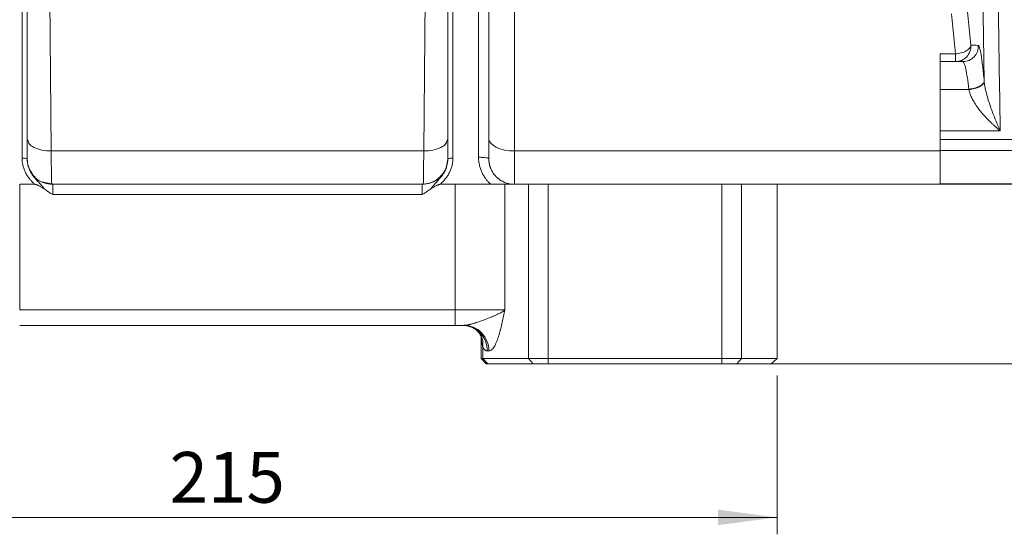
# Model space of a CAD drawing. Units: millimetres. Extents: x 0 to 420, y 0 to 297.
# Drawn here: x 114 to 173, y 158 to 189 of the extents above; entities that cross this region are included whole.
import ezdxf

# ---------------------------------------------------------------- set-up
doc = ezdxf.new("R2010")
doc.units = ezdxf.units.MM
doc.linetypes.add('SLD-Durchgehend', pattern=[0])
doc.styles.add('SLDTEXTSTYLE0', font='ARIAL.TTF', dxfattribs={"width": 0.948})
doc.dimstyles.new('SLDDIMSTYLE0', dxfattribs={"dimtxt": 3, "dimasz": 3.5, "dimexe": 0, "dimexo": 0.0625, "dimgap": 0.75, "dimtad": 1, "dimdec": 0, "dimlfac": 3.3, "dimrnd": 1e-09, "dimzin": 12, "dimdsep": 46, "dimtxsty": 'SLDTEXTSTYLE0', "dimsah": 1, "dimcen": 0.09, "dimadec": 0, "dimazin": 3, "dimtfac": 1, "dimtdec": 3, "dimtofl": 0, "dimtmove": 0, "dimatfit": 3, "dimfxl": 1, "dimfrac": 2, "dimtolj": 1, "dimtzin": 12, "dimarcsym": 0})
doc.dimstyles.new('SLDDIMSTYLE1', dxfattribs={"dimtxt": 3, "dimasz": 3.5, "dimexe": 0, "dimexo": 0.0625, "dimgap": 0.75, "dimtad": 1, "dimdec": 3, "dimlfac": 3.3, "dimrnd": 1e-09, "dimzin": 12, "dimdsep": 46, "dimtxsty": 'SLDTEXTSTYLE0', "dimsah": 1, "dimcen": 0.09, "dimadec": 0, "dimazin": 3, "dimtfac": 1, "dimtdec": 3, "dimtofl": 0, "dimtmove": 0, "dimatfit": 3, "dimfxl": 1, "dimfrac": 2, "dimtolj": 1, "dimtzin": 12, "dimarcsym": 0})

# ---------------------------------------------------------------- blocks, each defined once
blk = doc.blocks.new('_D_2')
at = {"color": 7, "linetype": 'SLD-Durchgehend', "lineweight": 0}
for p, q in [((135.544, 256.935), (237.435, 256.935)), ((236.435, 256.935), (236.435, 168.485)), ((174.488, 168.485), (237.435, 168.485))]:
    blk.add_line(p, q, dxfattribs=at)
for points in [[(236.435, 256.935), (235.975, 253.435), (236.895, 253.435)], [(236.435, 168.485), (236.895, 171.985), (235.975, 171.985)]]:
    blk.add_solid(points, dxfattribs=at)
at = {"color": 7, "linetype": 'SLD-Durchgehend', "lineweight": 0, "insert": (232.568, 209.272), "char_height": 3, "attachment_point": 1, "rotation": 90, "style": 'SLDTEXTSTYLE0'}
blk.add_mtext('292', dxfattribs=at)
blk = doc.blocks.new('_D_3')
at = {"color": 7, "linetype": 'SLD-Durchgehend', "lineweight": 0}
for p, q in [((94.242, 167.788), (94.242, 158.407)), ((159.156, 167.788), (159.156, 158.407)), ((159.156, 159.407), (94.242, 159.407))]:
    blk.add_line(p, q, dxfattribs=at)
for points in [[(94.242, 159.407), (97.742, 158.947), (97.742, 159.867)], [(159.156, 159.407), (155.656, 159.867), (155.656, 158.947)]]:
    blk.add_solid(points, dxfattribs=at)
at = {"color": 7, "linetype": 'SLD-Durchgehend', "lineweight": 0, "insert": (123.262, 163.274), "char_height": 3, "attachment_point": 1, "style": 'SLDTEXTSTYLE0'}
blk.add_mtext('215', dxfattribs=at)

msp = doc.modelspace()

# ---------------------------------------------------------------- linework, layer by layer
at = {"color": 7, "linetype": 'SLD-Durchgehend', "lineweight": 15}
for p, q in [((114.54818, 180.63751), (114.54818, 219.98648)), ((114.85121, 219.94527), (114.85121, 180.5963)), ((139.6997, 180.59627), (139.6997, 219.94527)), ((140.00273, 219.98648), (140.00273, 180.63747)), ((141.51788, 180.68818), (141.51788, 219.98648)), ((142.12394, 219.90407), (142.12394, 180.60578)), ((116.1669, 192.20343), (116.26978, 181.06032)), ((138.28157, 181.06032), (138.38491, 192.20343)), ((143.63909, 190.94537), (143.63909, 181.06032)), ((170.60171, 187.31164), (170.36776, 189.6792)), ((169.69608, 186.79789), (169.46213, 189.1663)), ((168.79061, 186.79789), (169.69608, 186.79789)), ((168.79061, 186.34335), (170.13455, 186.34335)), ((171.39383, 185.16599), (171.39165, 185.19596)), ((170.49003, 184.69146), (168.79061, 184.69146)), ((170.48602, 184.72195), (170.49003, 184.69146)), ((168.79061, 182.25054), (172.34239, 182.25054)), ((114.90509, 181.63418), (114.85121, 181.7696)), ((139.6997, 181.76939), (139.64581, 181.63392)), ((174.24515, 181.74156), (168.79061, 181.74156)), ((116.26978, 181.06032), (138.28157, 181.06032)), ((143.63909, 181.06032), (168.79061, 181.06032)), ((168.79061, 181.09255), (174.24515, 181.09255)), ((139.6997, 180.59627), (139.66025, 180.35896)), ((139.71015, 180.60341), (139.6997, 180.59627)), ((116.35875, 179.09062), (115.71784, 179.23389)), ((114.40936, 171.66638), (114.40936, 179.09062)), ((114.40936, 179.09062), (115.30516, 179.09062)), ((116.01933, 179.14701), (116.30277, 179.09062)), ((138.19219, 179.09062), (116.35875, 179.09062)), ((138.24843, 179.09062), (138.53373, 179.14738)), ((140.14156, 179.09062), (139.24583, 179.09062)), ((140.14156, 171.66638), (140.14156, 179.09062)), ((143.0686, 179.09062), (143.0686, 171.66638)), ((144.45897, 179.09062), (143.0686, 179.09062)), ((144.45897, 179.09062), (144.45897, 168.7876)), ((145.62979, 179.09062), (145.62979, 168.7876)), ((155.89082, 179.09062), (145.62979, 179.09062)), ((155.89082, 179.09062), (155.89082, 168.7876)), ((157.06164, 179.09062), (157.06164, 168.7876)), ((159.15631, 179.09062), (157.06164, 179.09062)), ((159.15631, 179.09062), (159.15631, 168.7876)), ((173.48758, 179.09062), (159.15631, 179.09062)), ((168.79061, 179.11541), (173.48758, 179.11541)), ((138.18455, 178.48457), (116.36637, 178.48457)), ((114.40936, 171.66638), (140.14156, 171.66638)), ((114.40936, 170.75729), (140.14156, 170.75729)), ((141.62672, 170.18408), (141.60231, 170.23325)), ((141.6694, 168.7876), (141.6694, 170.17353)), ((141.77265, 168.7876), (141.77265, 169.45186)), ((141.97243, 168.48457), (141.6694, 168.7876)), ((144.45897, 168.7876), (141.77265, 168.7876)), ((142.06536, 168.48457), (141.77265, 168.7876)), ((142.03693, 169.24214), (142.12744, 169.24214)), ((144.45897, 168.7876), (144.75168, 168.48457)), ((155.89082, 168.7876), (145.62979, 168.7876)), ((145.62979, 168.7876), (145.62979, 168.48457)), ((155.89082, 168.48457), (155.89082, 168.7876)), ((157.06164, 168.7876), (156.76893, 168.48457)), ((159.15631, 168.7876), (157.06164, 168.7876)), ((158.79779, 168.48457), (159.15631, 168.7876)), ((144.75168, 168.48457), (142.06536, 168.48457)), ((145.62979, 168.48457), (155.89082, 168.48457)), ((156.76893, 168.48457), (158.79779, 168.48457)), ((173.48758, 168.48457), (158.79779, 168.48457))]:
    msp.add_line(p, q, dxfattribs=at)
at = {"color": 8, "linetype": 'SLD-Durchgehend', "lineweight": 15}
for p, q in [((115.31585, 179.54517), (115.27062, 179.54517)), ((139.24842, 179.54517), (139.23509, 179.54517))]:
    msp.add_line(p, q, dxfattribs=at)
at = {"color": 7, "linetype": 'SLD-Durchgehend', "lineweight": 15}
for points, knots in [([(172.32979, 247.97544), (172.28573, 245.56853), (172.24621, 243.04753), (172.17691, 237.83756), (172.14714, 235.14845), (172.09897, 229.65424), (172.08056, 226.84918), (172.05591, 221.18087), (172.04966, 218.31763), (172.04966, 212.59115), (172.05591, 209.72792), (172.08056, 204.05961), (172.09897, 201.25455), (172.14714, 195.76027), (172.17691, 193.0712), (172.24622, 187.86137), (172.28574, 185.34033), (172.32977, 182.93309)], [0, 0, 0, 0, 0.125, 0.125, 0.25, 0.25, 0.375, 0.375, 0.5, 0.5, 0.625, 0.625, 0.75, 0.75, 0.875, 0.875, 1, 1, 1, 1]), ([(171.39153, 185.19596), (171.35224, 187.48393), (171.317, 189.86475), (171.25537, 194.76416), (171.22904, 197.28328), (171.18662, 202.41681), (171.17049, 205.03091), (171.14907, 210.30618), (171.14377, 212.96732), (171.14425, 218.28857), (171.15003, 220.94868), (171.17239, 226.21976), (171.18897, 228.83074), (171.23228, 233.95589), (171.25904, 236.46986), (171.32143, 241.35723), (171.35702, 243.73107), (171.39668, 246.01071)], [0, 0, 0, 0, 0.125, 0.125, 0.25, 0.25, 0.375, 0.375, 0.5, 0.5, 0.625, 0.625, 0.75, 0.75, 0.875, 0.875, 1, 1, 1, 1]), ([(168.79061, 186.34335), (168.79061, 186.34335), (168.79061, 186.38584), (168.79061, 186.54445), (168.79061, 186.66088), (168.79061, 186.79789)], [0, 0, 0, 0, 0.5, 0.5, 1, 1, 1, 1]), ([(170.13455, 186.34335), (170.25679, 186.34335), (170.50415, 186.39423), (170.81253, 186.61099), (171.01074, 186.93198), (171.04721, 187.18239), (171.04018, 187.3047)], [0, 0, 0, 0, 1.18011213, 2.36022407, 3.54033583, 4.72044741, 4.72044741, 4.72044741, 4.72044741]), ([(171.04018, 187.3047), (171.06377, 187.30424), (171.0903, 187.25485), (171.14704, 187.06202), (171.17724, 186.91858), (171.23889, 186.54901), (171.27034, 186.3229), (171.33231, 185.80354), (171.36284, 185.51032), (171.39165, 185.19596)], [0, 0, 0, 0, 0.25, 0.25, 0.5, 0.5, 0.75, 0.75, 1, 1, 1, 1]), ([(168.79061, 184.69146), (168.79061, 184.93773), (168.79061, 185.1679), (168.79061, 185.57545), (168.79061, 185.75282), (168.79061, 186.04236), (168.79061, 186.26671), (168.79061, 186.34335), (168.79061, 186.34335)], [0, 0, 0, 0, 0.25, 0.25, 0.5, 0.5, 0.75, 1, 1, 1, 1]), ([(170.48602, 184.72195), (170.45721, 184.96391), (170.42668, 185.18955), (170.36471, 185.58913), (170.33326, 185.76306), (170.27161, 186.04723), (170.24141, 186.15746), (170.18467, 186.30547), (170.15814, 186.34323), (170.13455, 186.34335)], [0, 0, 0, 0, 0.25, 0.25, 0.5, 0.5, 0.75, 0.75, 1, 1, 1, 1]), ([(171.39383, 185.16599), (171.3996, 185.09747), (171.40747, 185.0287), (171.42778, 184.89162), (171.44005, 184.8233), (171.48079, 184.62001), (171.51343, 184.48669), (171.62012, 184.09439), (171.70302, 183.84297), (171.87655, 183.35869), (171.96766, 183.12555), (172.15331, 182.67572), (172.2476, 182.45883), (172.3424, 182.25054)], [0, 0, 0, 0, 0.0625, 0.0625, 0.125, 0.125, 0.25, 0.25, 0.5, 0.5, 0.75, 0.75, 1, 1, 1, 1]), ([(172.34239, 182.25054), (172.31472, 182.27357), (172.26372, 182.31603), (172.1938, 182.37584), (172.13694, 182.42521), (172.09313, 182.46374), (172.01805, 182.5305), (171.91371, 182.62588), (171.71992, 182.81027), (171.49338, 183.0411), (171.22266, 183.3454), (170.98095, 183.65383), (170.8091, 183.91272), (170.70742, 184.09264), (170.65206, 184.20097), (170.60428, 184.30602), (170.56404, 184.40765), (170.53154, 184.50568), (170.50607, 184.60012), (170.49532, 184.66138), (170.49003, 184.69146)], [0, 0, 0, 0, 0.03641934, 0.0671294, 0.09212056, 0.11138648, 0.12492326, 0.1913277, 0.2498484, 0.38408765, 0.49963951, 0.63288006, 0.74945628, 0.78980559, 0.82848797, 0.86558116, 0.90117184, 0.93535962, 0.96825882, 1, 1, 1, 1]), ([(116.26978, 181.06032), (116.27251, 180.7631), (116.27527, 180.48816), (116.28076, 180.00264), (116.28351, 179.7915), (116.28901, 179.4474), (116.29176, 179.31446), (116.29726, 179.13611), (116.30003, 179.09063), (116.30277, 179.09063)], [0, 0, 0, 0, 0.25, 0.25, 0.5, 0.5, 0.75, 0.75, 1, 1, 1, 1]), ([(138.24843, 179.09063), (138.25118, 179.09063), (138.25397, 179.13611), (138.25949, 179.31446), (138.26226, 179.4474), (138.26778, 179.79151), (138.27054, 180.00265), (138.27605, 180.48816), (138.27882, 180.7631), (138.28157, 181.06032)], [0, 0, 0, 0, 0.25, 0.25, 0.5, 0.5, 0.75, 0.75, 1, 1, 1, 1]), ([(143.63909, 181.06032), (143.63909, 180.76313), (143.63909, 180.48822), (143.63909, 180.00224), (143.63909, 179.57895), (143.63909, 179.31347), (143.63909, 179.13567), (143.63909, 179.09063), (143.63909, 179.09063)], [0, 0, 0, 0, 0.25, 0.25, 0.5, 0.75, 0.75, 1, 1, 1, 1]), ([(168.79061, 181.09256), (168.79061, 181.016), (168.79061, 180.86289), (168.79061, 180.6362), (168.79061, 180.41172), (168.79061, 180.18965), (168.79061, 179.96995), (168.79061, 179.75261), (168.79061, 179.53769), (168.79061, 179.32497), (168.79061, 179.18518), (168.79061, 179.11528)], [0, 0, 0, 0, 0.11113531, 0.22225248, 0.33335667, 0.44445309, 0.55554691, 0.66664333, 0.77774752, 0.88886469, 1, 1, 1, 1]), ([(115.30516, 179.09063), (115.28223, 179.11113), (115.23679, 179.15176), (115.17177, 179.21483), (115.10991, 179.2787), (115.05139, 179.34358), (114.96621, 179.44507), (114.86196, 179.58825), (114.75075, 179.78143), (114.6619, 179.98472), (114.60403, 180.1742), (114.57004, 180.34336), (114.55159, 180.49027), (114.54932, 180.58848), (114.54818, 180.6375)], [0, 0, 0, 0, 0.051787133, 0.102603779, 0.152505038, 0.2015491, 0.249797252, 0.375830987, 0.499690126, 0.625398277, 0.749901891, 0.83386546, 0.917058735, 1, 1, 1, 1]), ([(114.873, 180.33805), (114.86624, 180.38214), (114.85269, 180.47047), (114.84781, 180.55966), (114.84537, 180.60433)], [0, 0, 0, 0, 0.49907727, 1, 1, 1, 1]), ([(115.14239, 179.73338), (115.06536, 179.84798), (114.89045, 180.10822), (114.86529, 180.42236), (114.85121, 180.59817)], [0, 0, 0, 0, 0.44038279, 1, 1, 1, 1]), ([(114.85121, 180.5963), (114.85148, 180.57466), (114.85202, 180.53183), (114.85623, 180.46844), (114.86266, 180.40667), (114.87135, 180.34663), (114.88202, 180.28841), (114.89448, 180.23206), (114.90855, 180.17765), (114.92403, 180.1252), (114.96486, 180.00191), (115.04501, 179.82391), (115.19003, 179.59728), (115.35365, 179.399), (115.50471, 179.24248), (115.62124, 179.12228), (115.70011, 179.03709), (115.765, 178.96), (115.81683, 178.89135), (115.84547, 178.84335), (115.85938, 178.82001)], [0, 0, 0, 0, 0.03047309, 0.06030526, 0.08948298, 0.1179935, 0.14582532, 0.17296847, 0.19941467, 0.22515745, 0.25019218, 0.38294408, 0.50006107, 0.63148808, 0.74987893, 0.81380607, 0.87489446, 0.9191348, 0.96069345, 1, 1, 1, 1]), ([(140.00273, 180.63747), (140.00245, 180.61296), (140.00188, 180.56394), (139.99729, 180.49049), (139.98995, 180.41715), (139.97961, 180.34394), (139.96633, 180.27083), (139.93959, 180.15049), (139.88901, 179.98472), (139.80015, 179.78146), (139.68895, 179.58828), (139.57336, 179.42941), (139.46094, 179.29901), (139.35803, 179.19211), (139.28361, 179.1248), (139.24583, 179.09063)], [0, 0, 0, 0, 0.04147185, 0.08294409, 0.12448218, 0.16615127, 0.2080159, 0.25013969, 0.37462788, 0.50034373, 0.6241945, 0.75023062, 0.83110004, 0.91426642, 1, 1, 1, 1]), ([(139.35291, 179.63657), (139.35316, 179.63677), (139.49009, 179.74279), (139.63661, 180.0892), (139.67868, 180.42852), (139.6997, 180.59813)], [0, 0, 0, 0, 0.00091648, 0.50062323, 1, 1, 1, 1]), ([(139.70555, 180.60429), (139.70311, 180.55967), (139.69826, 180.47059), (139.68474, 180.38235), (139.678, 180.33832)], [0, 0, 0, 0, 0.50093715, 1, 1, 1, 1]), ([(142.24362, 179.09063), (142.22484, 179.10738), (142.1873, 179.14086), (142.13334, 179.19355), (142.08116, 179.24799), (142.03095, 179.30435), (141.98264, 179.36258), (141.9057, 179.46231), (141.80797, 179.60931), (141.70364, 179.81033), (141.62119, 180.02115), (141.5684, 180.21534), (141.53756, 180.38831), (141.52095, 180.53797), (141.5189, 180.6381), (141.51788, 180.68818)], [0, 0, 0, 0, 0.041606886, 0.083166406, 0.124731444, 0.166354866, 0.20808931, 0.249987002, 0.374971269, 0.500031113, 0.624990581, 0.750067369, 0.833608181, 0.91678174, 1, 1, 1, 1]), ([(142.12394, 180.60578), (142.12425, 180.58286), (142.12485, 180.53818), (142.12945, 180.47304), (142.13618, 180.41162), (142.14485, 180.35402), (142.15496, 180.3003), (142.16613, 180.25046), (142.17799, 180.2045), (142.1902, 180.1624), (142.20247, 180.12411), (142.2145, 180.08958), (142.22605, 180.05874), (142.27184, 179.9438), (142.37038, 179.76006), (142.56088, 179.52769), (142.78844, 179.3402), (143.00083, 179.22604), (143.16796, 179.16416), (143.28448, 179.13126), (143.40235, 179.10796), (143.52071, 179.09336), (143.59976, 179.09153), (143.63909, 179.09063)], [0, 0, 0, 0, 0.02917348, 0.05687272, 0.08308031, 0.10778139, 0.13096386, 0.15261827, 0.17273766, 0.19131715, 0.20835364, 0.2238454, 0.23779175, 0.25019274, 0.38099073, 0.49999862, 0.62797932, 0.74980934, 0.80062898, 0.85110588, 0.90119279, 0.95083931, 1, 1, 1, 1]), ([(116.35971, 179.07895), (116.16393, 179.10218), (115.77237, 179.14864), (115.31585, 179.43214), (115.15677, 179.69956), (115.09718, 179.79974)], [0, 0, 0, 0, 0.38476915, 0.76953693, 1, 1, 1, 1]), ([(139.67065, 180.30464), (139.62671, 180.13338), (139.56401, 179.88902), (139.39193, 179.70705), (139.34045, 179.65262)], [0, 0, 0, 0, 0.70088024, 1, 1, 1, 1]), ([(139.34045, 179.65262), (139.28013, 179.57435), (139.11418, 179.35905), (138.70619, 179.13832), (138.36281, 179.09873), (138.19124, 179.07895)], [0, 0, 0, 0, 0.22227562, 0.61140874, 1, 1, 1, 1]), ([(115.85936, 178.81998), (115.83695, 178.83508), (115.79407, 178.86399), (115.70561, 178.91762), (115.61931, 178.96372), (115.53627, 179.00573), (115.48341, 179.03114), (115.43595, 179.05245), (115.39473, 179.06908), (115.35957, 179.08087), (115.33048, 179.08874), (115.31285, 179.09005), (115.30516, 179.09063)], [0, 0, 0, 0, 0.1306263, 0.24997872, 0.49995577, 0.60343263, 0.69993496, 0.78344502, 0.85496637, 0.91466381, 0.96282372, 1, 1, 1, 1]), ([(116.36637, 178.48457), (116.31709, 178.5156), (116.23133, 178.56962), (116.10117, 178.65328), (115.98087, 178.73327), (115.89839, 178.79213), (115.85936, 178.81998)], [0, 0, 0, 0, 0.287322324, 0.500074428, 0.763440409, 1, 1, 1, 1]), ([(116.35875, 179.09063), (116.35938, 179.09063), (116.36002, 179.07481), (116.36129, 179.014), (116.36193, 178.96903), (116.3632, 178.85678), (116.36383, 178.78954), (116.3651, 178.64304), (116.36574, 178.56369), (116.36637, 178.48457)], [0, 0, 0, 0, 0.25, 0.25, 0.5, 0.5, 0.75, 0.75, 1, 1, 1, 1]), ([(138.69156, 178.81998), (138.66609, 178.80168), (138.6132, 178.76367), (138.52954, 178.70648), (138.43533, 178.64394), (138.31957, 178.56964), (138.23382, 178.51561), (138.18455, 178.48457)], [0, 0, 0, 0, 0.15472955, 0.32135732, 0.49992919, 0.71266582, 1, 1, 1, 1]), ([(139.24583, 179.09063), (139.24071, 179.09037), (139.22941, 179.0898), (139.21116, 179.0861), (139.19006, 179.08046), (139.1661, 179.07252), (139.13927, 179.06239), (139.10957, 179.05003), (139.06938, 179.03199), (139.01865, 179.00774), (138.9565, 178.97636), (138.8906, 178.94135), (138.82274, 178.90381), (138.76999, 178.87313), (138.72714, 178.84417), (138.70576, 178.82963), (138.69156, 178.81998)], [0, 0, 0, 0, 0.02477287, 0.05460436, 0.08974736, 0.13035566, 0.17652846, 0.22833299, 0.28581676, 0.38943812, 0.5000702, 0.62233179, 0.75004805, 0.87500947, 0.91699475, 1, 1, 1, 1]), ([(143.0686, 179.09063), (143.05975, 179.09063), (143.04204, 179.09063), (143.01155, 179.09063), (142.97821, 179.09063), (142.94173, 179.09063), (142.88257, 179.09063), (142.79331, 179.09063), (142.66399, 179.09063), (142.51782, 179.09063), (142.30183, 179.09063), (141.99455, 179.09063), (141.64589, 179.09063), (141.34819, 179.09063), (141.11665, 179.09063), (140.87866, 179.09063), (140.6626, 179.09063), (140.47154, 179.09063), (140.30676, 179.09063), (140.19664, 179.09063), (140.14156, 179.09063)], [0, 0, 0, 0, 0.02501636, 0.05000188, 0.07498336, 0.09998764, 0.12504146, 0.18753707, 0.25007435, 0.31255822, 0.37508844, 0.50000495, 0.62492145, 0.68744787, 0.74993554, 0.81246901, 0.87496843, 0.91669065, 0.95832645, 1, 1, 1, 1]), ([(140.66389, 170.75729), (140.6793, 170.75754), (140.71043, 170.75803), (140.7586, 170.76179), (140.80833, 170.76756), (140.85962, 170.77545), (140.91239, 170.78525), (140.96658, 170.79685), (141.02215, 170.81013), (141.07904, 170.82495), (141.1372, 170.84122), (141.19656, 170.85878), (141.25708, 170.8775), (141.31869, 170.89724), (141.47516, 170.94881), (141.74156, 171.04253), (142.08404, 171.17091), (142.41149, 171.30081), (142.64039, 171.40289), (142.80403, 171.48653), (142.89153, 171.53692), (142.96061, 171.58158), (143.0164, 171.62115), (143.05011, 171.65036), (143.0686, 171.66638)], [0, 0, 0, 0, 0.01728284, 0.0348962, 0.0528385, 0.07110793, 0.08970277, 0.10862167, 0.12786389, 0.14742937, 0.16731905, 0.18753556, 0.20808179, 0.22896062, 0.25017522, 0.36703352, 0.50004312, 0.61541716, 0.74993687, 0.80844593, 0.87496707, 0.90760021, 0.94930183, 1, 1, 1, 1]), ([(143.0686, 171.66638), (143.04357, 171.54338), (143.01843, 171.42125), (142.96706, 171.17568), (142.94077, 171.05268), (142.88564, 170.80677), (142.85683, 170.6837), (142.79522, 170.43913), (142.7624, 170.3175), (142.69115, 170.07971), (142.65271, 169.96352), (142.56865, 169.74435), (142.52294, 169.64128), (142.4233, 169.4612), (142.36935, 169.38431), (142.28248, 169.30209), (142.25266, 169.28022), (142.19114, 169.25028), (142.15911, 169.24231), (142.12744, 169.24214)], [0, 0, 0, 0, 0.125, 0.125, 0.25, 0.25, 0.375, 0.375, 0.5, 0.5, 0.625, 0.625, 0.75, 0.75, 0.875, 0.875, 0.9375, 0.9375, 1, 1, 1, 1]), ([(140.66392, 170.75729), (140.62924, 170.75729), (140.55992, 170.75729), (140.45558, 170.75729), (140.35107, 170.75729), (140.24637, 170.75729), (140.17651, 170.75729), (140.14156, 170.75729)], [0, 0, 0, 0, 0.2001417, 0.40007086, 0.59992914, 0.7998583, 1, 1, 1, 1]), ([(140.53974, 170.75851), (140.70623, 170.74512), (140.97095, 170.72384), (141.27067, 170.5665), (141.47725, 170.41093), (141.55436, 170.3055), (141.60716, 170.2333)], [0, 0, 0, 0, 0.33650762, 0.53506806, 0.68161957, 1, 1, 1, 1]), ([(140.53974, 170.75851), (140.70623, 170.74513), (140.97095, 170.72384), (141.27067, 170.5665), (141.47725, 170.41093), (141.55436, 170.3055), (141.60716, 170.2333)], [0, 0, 0, 0, 0.33650831, 0.53506657, 0.68161978, 1, 1, 1, 1]), ([(140.5734, 170.75729), (140.76375, 170.75729), (141.14861, 170.67845), (141.63506, 170.34125), (141.96077, 169.83764), (142.03693, 169.4392), (142.03693, 169.24214)], [0, 0, 0, 0, 2.0161272, 4.03225384, 6.04837991, 8.06450543, 8.06450543, 8.06450543, 8.06450543]), ([(141.77265, 169.45186), (141.77684, 169.54865), (141.78522, 169.74267), (141.72545, 170.01055), (141.6411, 170.1631), (141.60231, 170.23325)], [0, 0, 0, 0, 0.34969296, 0.70093452, 1, 1, 1, 1]), ([(141.6216, 170.20867), (141.63205, 170.18904), (141.64685, 170.16124), (141.65272, 170.1705), (141.65444, 170.17321)], [0, 0, 0, 0, 0.70625946, 1, 1, 1, 1]), ([(141.77265, 169.45186), (141.77961, 169.4406), (141.79353, 169.41809), (141.81475, 169.38785), (141.8362, 169.36024), (141.8579, 169.33551), (141.87984, 169.31359), (141.90934, 169.28819), (141.94657, 169.26384), (141.99164, 169.24551), (142.02182, 169.24327), (142.03693, 169.24214)], [0, 0, 0, 0, 0.08335571, 0.16657611, 0.24975789, 0.3329979, 0.41639277, 0.50003862, 0.66673737, 0.83313748, 1, 1, 1, 1])]:
    msp.add_open_spline(points, degree=3, knots=knots, dxfattribs=at)
for points in [[(170.60171, 187.31163), (170.60971, 187.18882), (170.57473, 186.93694), (170.377, 186.61343), (170.06759, 186.39472), (169.81895, 186.34335), (169.69608, 186.34335)], [(170.60171, 187.31163), (170.59966, 187.25303), (170.54945, 187.13155), (170.34696, 186.9683), (170.04808, 186.84713), (169.81258, 186.80654), (169.69608, 186.79789)], [(170.60171, 187.31163), (170.73858, 187.30918), (170.88557, 187.30685), (171.04018, 187.3047)], [(169.69608, 186.34335), (169.69608, 186.34335), (169.69608, 186.36423), (169.69608, 186.45612), (169.69608, 186.60214), (169.69608, 186.72938), (169.69608, 186.79789)], [(170.48602, 184.72195), (170.60146, 184.73025), (170.83476, 184.7681), (171.13187, 184.87981), (171.33513, 185.03), (171.38789, 185.14187), (171.39165, 185.19596)], [(171.39383, 185.16599), (171.38874, 185.11332), (171.33407, 185.00389), (171.13062, 184.85513), (170.8355, 184.74212), (170.6044, 184.70151), (170.49003, 184.69146)], [(168.79061, 182.25054), (168.79061, 182.42808), (168.79061, 182.81624), (168.79061, 183.45081), (168.79061, 184.09493), (168.79061, 184.50184), (168.79061, 184.69146)], [(172.32979, 182.93309), (172.33395, 182.70454), (172.33816, 182.47701), (172.3424, 182.25054)], [(168.79061, 181.74157), (168.79061, 181.91063), (168.79061, 182.08029), (168.79061, 182.25055)], [(143.63909, 181.06032), (143.44203, 181.06032), (143.0436, 181.09975), (142.53998, 181.26834), (142.20279, 181.52015), (142.12394, 181.71937), (142.12394, 181.8179)], [(168.79061, 181.09256), (168.79061, 181.265), (168.79061, 181.48675), (168.79061, 181.74157)], [(114.54818, 180.6375), (114.5876, 180.6375), (114.66728, 180.63536), (114.76801, 180.62619), (114.83544, 180.6125), (114.85121, 180.60166), (114.85121, 180.5963)], [(142.12394, 180.60578), (142.12394, 180.61649), (142.0924, 180.63816), (141.95753, 180.66555), (141.75608, 180.68389), (141.59671, 180.68818), (141.51788, 180.68818)], [(138.18455, 178.48457), (138.18519, 178.56339), (138.18646, 178.72276), (138.18837, 178.92421), (138.19028, 179.05909), (138.19156, 179.09063), (138.19219, 179.09063)], [(144.45897, 179.09063), (144.49304, 179.09063), (144.60385, 179.09063), (144.87867, 179.09063), (145.23289, 179.09063), (145.49816, 179.09063), (145.62979, 179.09063)], [(155.89082, 179.09063), (156.02245, 179.09063), (156.28772, 179.09063), (156.64195, 179.09063), (156.91676, 179.09063), (157.02757, 179.09063), (157.06164, 179.09063)], [(143.0686, 171.66638), (142.98343, 171.66638), (142.70641, 171.66638), (142.01937, 171.66638), (141.13382, 171.66638), (140.47064, 171.66638), (140.14156, 171.66638)], [(140.14156, 170.75729), (140.14156, 170.75729), (140.14156, 170.8046), (140.14156, 171.00692), (140.14156, 171.30909), (140.14156, 171.54815), (140.14156, 171.66638)], [(140.66392, 170.75729), (140.85427, 170.75729), (141.23913, 170.67845), (141.72558, 170.34125), (142.05128, 169.83764), (142.12744, 169.4392), (142.12744, 169.24214)], [(141.6694, 168.7876), (141.6694, 168.7876), (141.67372, 168.7876), (141.69318, 168.7876), (141.7255, 168.7876), (141.75554, 168.7876), (141.77265, 168.7876)], [(145.62979, 168.7876), (145.49816, 168.7876), (145.23289, 168.7876), (144.87867, 168.7876), (144.60385, 168.7876), (144.49304, 168.7876), (144.45897, 168.7876)], [(157.06164, 168.7876), (157.02757, 168.7876), (156.91676, 168.7876), (156.64195, 168.7876), (156.28772, 168.7876), (156.02245, 168.7876), (155.89082, 168.7876)], [(142.06536, 168.48457), (142.00377, 168.48457), (141.97243, 168.48457), (141.97243, 168.48457)], [(145.62979, 168.48457), (145.53107, 168.48457), (145.33211, 168.48457), (145.06645, 168.48457), (144.86034, 168.48457), (144.77723, 168.48457), (144.75168, 168.48457)], [(156.76893, 168.48457), (156.74338, 168.48457), (156.66028, 168.48457), (156.45416, 168.48457), (156.1885, 168.48457), (155.98954, 168.48457), (155.89082, 168.48457)]]:
    msp.add_open_spline(points, degree=3, dxfattribs=at)
at = {"color": 8, "linetype": 'SLD-Durchgehend', "lineweight": 15}
for points, knots in [([(116.26978, 181.06032), (116.08354, 181.07092), (115.71106, 181.09212), (115.24751, 181.25705), (114.95707, 181.44966), (114.9181, 181.588), (114.90509, 181.63418)], [0, 0, 0, 0, 0.28562567, 0.57125262, 0.85688224, 1, 1, 1, 1]), ([(139.64581, 181.63392), (139.63281, 181.58778), (139.59385, 181.44951), (139.30352, 181.25699), (138.84012, 181.09212), (138.46775, 181.07092), (138.28157, 181.06032)], [0, 0, 0, 0, 0.14304828, 0.42870085, 0.7143511, 1, 1, 1, 1]), ([(139.66025, 180.35896), (139.64953, 180.26884), (139.61846, 180.00736), (139.39402, 179.6173), (139.03118, 179.23557), (138.80757, 178.96195), (138.69155, 178.81998)], [0, 0, 0, 0, 0.14393294, 0.4176019, 0.69781954, 1, 1, 1, 1]), ([(140.00273, 180.63747), (139.96296, 180.63685), (139.88341, 180.63562), (139.78425, 180.62605), (139.72151, 180.61464), (139.71312, 180.60634), (139.71015, 180.60341)], [0, 0, 0, 0, 0.281923861, 0.563850269, 0.845781923, 1, 1, 1, 1]), ([(138.19219, 179.09062), (138.41637, 179.1168), (138.86431, 179.16909), (139.19014, 179.48084), (139.35291, 179.63657)], [0, 0, 0, 0, 0.50046283, 1, 1, 1, 1]), ([(141.67798, 170.22438), (141.67914, 170.12709), (141.68158, 169.92208), (141.70928, 169.66012), (141.75173, 169.5206), (141.77265, 169.45186)], [0, 0, 0, 0, 0.31420732, 0.66211879, 1, 1, 1, 1])]:
    msp.add_open_spline(points, degree=3, knots=knots, dxfattribs=at)

# ---------------------------------------------------------------- dimensions: what is measured, and where the dimension line sits
at = {"color": 7, "linetype": 'SLD-Durchgehend', "lineweight": 0}
dim = msp.add_linear_dim(base=(236.4355, 168.48457), p1=(134.54408, 256.93485), p2=(173.48758, 168.48457), angle=90, dimstyle='SLDDIMSTYLE0', dxfattribs=at)
dim.commit()
dim.dimension.update_dxf_attribs({"geometry": '_D_2', "text_midpoint": (236.4355, 212.70971), "dimtype": 160})
dim = msp.add_linear_dim(base=(94.24201, 159.40687), p1=(159.15631, 168.7876), p2=(94.24201, 168.7876), text='215', dimstyle='SLDDIMSTYLE1', dxfattribs=at)
dim.commit()
dim.dimension.update_dxf_attribs({"geometry": '_D_3', "text_midpoint": (126.69916, 159.40687), "dimtype": 160})

doc.saveas('drawing.dxf')
